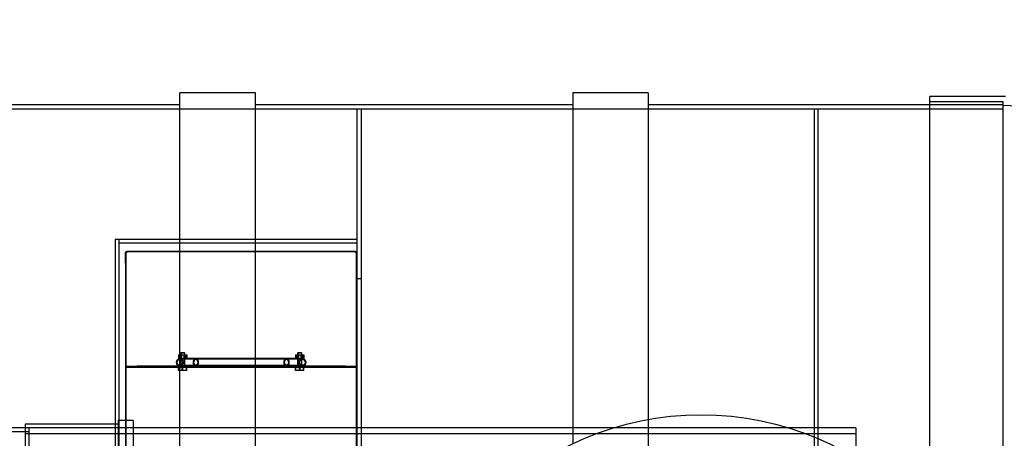
# Model space of a CAD drawing. Units: millimetres. Extents: x 0 to 420, y -6 to 296.
# Drawn here: x 127 to 182, y 76 to 99 of the extents above; entities that cross this region are included whole.
import ezdxf
from ezdxf import colors
from ezdxf.entities.mleader import LeaderData, LeaderLine
from ezdxf.lldxf.tags import DXFTag
from ezdxf.math import Vec2, Vec3

# ---------------------------------------------------------------- set-up
doc = ezdxf.new("R2010")
doc.units = ezdxf.units.MM
for name, color, linetype in [('2519.102_OTS2', 7, 'Continuous'), ('2631.001_VAR2', 7, 'Continuous'), ('2631.002_VAR2', 7, 'Continuous'), ('2646.202', 7, 'Continuous'), ('2669.115_VAHESEI', 7, 'Continuous'), ('2669.118_VAHESEI', 7, 'Continuous'), ('2669.119_MOODAVO', 7, 'Continuous'), ('2669.203', 7, 'Continuous'), ('D1600_SILINDER_N', 7, 'Continuous'), ('Default', 7, 'Continuous'), ('FILTER_HD_Q-PAC', 7, 'Continuous'), ('MALMLUUGI_KORPUS', 7, 'Continuous'), ('MUTTER_M6_A2_NY', 7, 'Continuous'), ('POLT_M6X20HK', 7, 'Continuous'), ('PVC_POLV_315', 7, 'Continuous')]:
    doc.layers.add(name, color=color, linetype=linetype)
tags = doc.linetypes.add('HIDDEN2', pattern=[4.7625, 3.175, -1.5875]).pattern_tags.tags
tags[6:7] = [DXFTag(74, 4), DXFTag(75, 0), DXFTag(340, '0'), DXFTag(46, 0.0), DXFTag(50, 0.0), DXFTag(44, 0.0), DXFTag(45, 0.0)]
tags[4:5] = [DXFTag(74, 4), DXFTag(75, 0), DXFTag(340, '0'), DXFTag(46, 0.0), DXFTag(50, 0.0), DXFTag(44, 0.0), DXFTag(45, 0.0)]

# ---------------------------------------------------------------- blocks, each defined once
blk = doc.blocks.new('SE1')
at = {"layer": '2519.102_OTS2', "color": 7, "linetype": 'Continuous'}
for p in [(177.602, 70.924), (181.802, 94.594)]:
    blk.add_line(p, (177.602, 94.594), dxfattribs=at)
at = {"layer": '2519.102_OTS2', "color": 7, "linetype": 'HIDDEN2'}
for p, q in [((181.676, 94.3), (177.602, 94.3)), ((181.676, 26.261), (181.676, 94.3))]:
    blk.add_line(p, q, dxfattribs=at)
blk.add_arc((181.676, 87.37), 6.72, 35.0059, 90, dxfattribs=at)
at = {"layer": '2631.001_VAR2', "color": 7, "linetype": 'HIDDEN2'}
for p, q in [((132.872, 85.9), (132.893, 85.9)), ((132.872, 85.312), (132.872, 85.9)), ((132.935, 85.9), (132.893, 85.9)), ((132.893, 79.621), (132.893, 85.9)), ((145.661, 85.963), (132.935, 85.963)), ((132.935, 85.963), (132.935, 85.9)), ((145.661, 85.9), (145.661, 85.963)), ((145.703, 85.9), (145.661, 85.9)), ((145.724, 85.9), (145.703, 85.9)), ((145.703, 79.621), (145.703, 85.9)), ((132.872, 85.312), (132.893, 85.312)), ((145.724, 85.312), (145.703, 85.312)), ((132.893, 79.579), (132.893, 79.621)), ((132.893, 79.558), (132.893, 79.579)), ((132.893, 79.579), (133.523, 79.579)), ((132.893, 79.558), (132.893, 79.516)), ((133.523, 79.558), (132.893, 79.558)), ((132.893, 79.495), (132.893, 79.516)), ((132.893, 79.516), (133.523, 79.516)), ((132.893, 79.453), (132.893, 79.495)), ((133.523, 79.495), (132.893, 79.495)), ((132.893, 73.174), (132.893, 79.453)), ((136.138, 79.579), (133.523, 79.579)), ((133.523, 79.579), (133.523, 79.558)), ((145.073, 79.558), (133.523, 79.558)), ((145.073, 79.516), (133.523, 79.516)), ((133.523, 79.516), (133.523, 79.495)), ((145.073, 79.495), (133.523, 79.495)), ((136.19, 79.558), (136.19, 79.579)), ((136.19, 79.495), (136.19, 79.516)), ((142.406, 79.579), (142.406, 79.558)), ((142.406, 79.516), (142.406, 79.495)), ((145.073, 79.579), (142.458, 79.579)), ((142.7, 79.558), (142.7, 79.579)), ((142.7, 79.495), (142.7, 79.516)), ((145.073, 79.579), (145.703, 79.579)), ((145.073, 79.558), (145.073, 79.579)), ((145.703, 79.558), (145.073, 79.558)), ((145.073, 79.495), (145.073, 79.516)), ((145.073, 79.516), (145.703, 79.516)), ((145.703, 79.495), (145.073, 79.495)), ((145.703, 79.579), (145.703, 79.621)), ((145.703, 79.579), (145.703, 79.558)), ((145.703, 79.558), (145.703, 79.516)), ((145.703, 79.516), (145.703, 79.495)), ((145.703, 79.453), (145.703, 79.495)), ((145.703, 73.174), (145.703, 79.453))]:
    blk.add_line(p, q, dxfattribs=at)
for centre, radius, start, end in [((132.935, 85.9), 0.063, 90, 180), ((132.935, 85.9), 0.042, 90, 180), ((145.661, 85.9), 0.063, 0, 90), ((145.661, 85.9), 0.042, 0, 90)]:
    blk.add_arc(centre, radius, start, end, dxfattribs=at)
at = {"layer": '2631.002_VAR2', "color": 7, "linetype": 'HIDDEN2'}
for p, q in [((136.778, 79.957), (135.89, 79.957)), ((136.778, 79.999), (136.078, 79.999)), ((141.818, 79.999), (136.778, 79.999)), ((141.818, 79.957), (136.778, 79.957)), ((142.509, 79.999), (141.818, 79.999)), ((142.705, 79.957), (141.818, 79.957)), ((135.89, 79.621), (136.778, 79.621)), ((136.138, 79.579), (136.778, 79.579)), ((136.778, 79.621), (141.818, 79.621)), ((136.778, 79.579), (141.818, 79.579)), ((141.818, 79.621), (142.705, 79.621)), ((141.818, 79.579), (142.458, 79.579))]:
    blk.add_line(p, q, dxfattribs=at)
for centre, major_axis, ratio in [((135.89, 79.789), (0, -0.21), 0.906308), ((135.89, 79.789), (0, -0.168), 0.906308), ((136.778, 79.789), (0, -0.21), 0.63707), ((136.778, 79.789), (0, 0.168), 0.63707), ((141.818, 79.789), (0, 0.21), 0.63707), ((141.818, 79.789), (0, 0.168), 0.63707), ((142.705, 79.789), (0, 0.21), 0.906308), ((142.705, 79.789), (0, 0.168), 0.906308)]:
    blk.add_ellipse(centre, major_axis=major_axis, ratio=ratio, dxfattribs=at)
at = {"layer": '2646.202', "color": 7, "linetype": 'HIDDEN2'}
for p, q in [((145.724, 86.635), (132.494, 86.635)), ((132.494, 86.635), (132.494, 86.425)), ((145.724, 86.425), (132.494, 86.425))]:
    blk.add_line(p, q, dxfattribs=at)
at = {"layer": '2669.115_VAHESEI', "color": 7, "linetype": 'HIDDEN2'}
for p, q in [((145.724, 93.88), (145.724, 26.68)), ((145.976, 93.88), (145.724, 93.88)), ((145.976, 93.88), (145.976, 26.68)), ((145.976, 84.43), (145.724, 84.43)), ((145.976, 76.135), (145.724, 76.135))]:
    blk.add_line(p, q, dxfattribs=at)
at = {"layer": '2669.118_VAHESEI', "color": 7, "linetype": 'HIDDEN2'}
for p, q in [((171.176, 26.68), (171.176, 93.88)), ((171.386, 26.68), (171.386, 93.88)), ((171.386, 76.135), (171.176, 76.135))]:
    blk.add_line(p, q, dxfattribs=at)
at = {"layer": '2669.119_MOODAVO', "color": 7, "linetype": 'HIDDEN2'}
for p, q in [((145.724, 76.135), (127.286, 76.135)), ((173.486, 76.135), (145.976, 76.135)), ((173.486, 76.135), (173.486, 62.905)), ((173.486, 75.799), (127.286, 75.799))]:
    blk.add_line(p, q, dxfattribs=at)
at = {"layer": '2669.203', "color": 7, "linetype": 'HIDDEN2'}
for p, q in [((132.284, 86.635), (132.284, 33.925)), ((132.494, 86.635), (132.284, 86.635)), ((132.494, 86.635), (132.494, 33.925))]:
    blk.add_line(p, q, dxfattribs=at)
at = {"layer": 'D1600_SILINDER_N', "color": 7, "linetype": 'Continuous'}
for p, q in [((135.896, 25.762), (135.896, 94.799)), ((140.096, 94.799), (135.896, 94.799)), ((140.096, 25.762), (140.096, 94.799)), ((157.736, 94.799), (157.736, 75.255)), ((161.936, 94.799), (157.736, 94.799)), ((161.936, 94.799), (161.936, 76.608)), ((135.896, 94.127), (118.256, 94.127)), ((157.736, 94.127), (140.096, 94.127)), ((177.602, 94.131), (161.936, 94.127))]:
    blk.add_line(p, q, dxfattribs=at)
at = {"layer": 'D1600_SILINDER_N', "color": 7, "linetype": 'HIDDEN2'}
for p, q in [((181.676, 93.88), (72.476, 93.88)), ((181.676, 94.132), (177.602, 94.131)), ((161.936, 76.608), (161.936, 72.533))]:
    blk.add_line(p, q, dxfattribs=at)
at = {"layer": 'FILTER_HD_Q-PAC', "color": 7, "linetype": 'HIDDEN2'}
for p, q in [((145.703, 85.942), (132.893, 85.942)), ((132.893, 85.942), (132.893, 73.132)), ((145.703, 73.132), (145.703, 85.942))]:
    blk.add_line(p, q, dxfattribs=at)
at = {"layer": 'MALMLUUGI_KORPUS', "color": 7, "linetype": 'Continuous'}
blk.add_circle((164.876, 60.28), 16.59, dxfattribs=at)
at = {"layer": 'MUTTER_M6_A2_NY', "color": 7, "linetype": 'HIDDEN2'}
for p, q in [((135.807, 80.209), (135.974, 80.209)), ((135.807, 80.209), (135.807, 79.999)), ((135.807, 79.999), (135.974, 79.999)), ((135.875, 80.209), (135.875, 79.999)), ((135.917, 79.999), (135.917, 80.209)), ((135.939, 80.209), (135.939, 79.999)), ((135.974, 80.209), (136.21, 80.209)), ((135.974, 80.209), (135.974, 79.999)), ((135.974, 79.999), (136.078, 79.999)), ((136.111, 80.209), (136.111, 79.999)), ((136.146, 79.999), (136.146, 80.209)), ((136.169, 79.999), (136.169, 80.209)), ((136.21, 80.209), (136.278, 80.209)), ((136.21, 80.209), (136.21, 79.999)), ((136.278, 80.209), (136.278, 79.999)), ((142.317, 80.209), (142.484, 80.209)), ((142.317, 80.209), (142.317, 79.999)), ((142.385, 80.209), (142.385, 79.999)), ((142.427, 79.999), (142.427, 80.209)), ((142.449, 80.209), (142.449, 79.999)), ((142.484, 80.209), (142.72, 80.209)), ((142.484, 80.209), (142.484, 79.999)), ((142.509, 79.999), (142.72, 79.999)), ((142.621, 80.209), (142.621, 79.999)), ((142.656, 79.999), (142.656, 80.209)), ((142.679, 79.999), (142.679, 80.209)), ((142.72, 80.209), (142.788, 80.209)), ((142.72, 80.209), (142.72, 79.999)), ((142.72, 79.999), (142.788, 79.999)), ((142.788, 80.209), (142.788, 79.999))]:
    blk.add_line(p, q, dxfattribs=at)
at = {"layer": 'POLT_M6X20HK', "color": 7, "linetype": 'HIDDEN2'}
for p, q in [((135.959, 80.335), (135.917, 80.293)), ((136.169, 80.293), (135.917, 80.293)), ((135.917, 80.293), (135.917, 79.495)), ((135.943, 80.319), (135.943, 79.495)), ((135.959, 80.335), (136.127, 80.335)), ((136.169, 80.293), (136.127, 80.335)), ((136.143, 80.319), (136.143, 79.495)), ((136.169, 79.495), (136.169, 80.293)), ((142.469, 80.335), (142.427, 80.293)), ((142.679, 80.293), (142.427, 80.293)), ((142.427, 80.293), (142.427, 79.495)), ((142.453, 80.319), (142.453, 79.495)), ((142.469, 80.335), (142.637, 80.335)), ((142.679, 80.293), (142.637, 80.335)), ((142.653, 80.319), (142.653, 79.495)), ((142.679, 79.495), (142.679, 80.293)), ((135.816, 79.327), (135.816, 79.495)), ((135.834, 79.327), (135.834, 79.495)), ((135.917, 79.495), (135.943, 79.495)), ((136.024, 79.327), (136.024, 79.495)), ((136.061, 79.327), (136.061, 79.495)), ((136.169, 79.495), (136.143, 79.495)), ((136.251, 79.327), (136.251, 79.495)), ((136.27, 79.327), (136.27, 79.495)), ((142.326, 79.327), (142.326, 79.495)), ((142.344, 79.327), (142.344, 79.495)), ((142.427, 79.495), (142.453, 79.495)), ((142.534, 79.327), (142.534, 79.495)), ((142.571, 79.327), (142.571, 79.495)), ((142.679, 79.495), (142.653, 79.495)), ((142.761, 79.327), (142.761, 79.495)), ((142.78, 79.327), (142.78, 79.495)), ((135.834, 79.327), (135.816, 79.327)), ((136.061, 79.327), (135.834, 79.327)), ((136.27, 79.327), (136.061, 79.327)), ((142.344, 79.327), (142.326, 79.327)), ((142.571, 79.327), (142.344, 79.327)), ((142.78, 79.327), (142.571, 79.327))]:
    blk.add_line(p, q, dxfattribs=at)
at = {"layer": 'PVC_POLV_315', "color": 7, "linetype": 'HIDDEN2'}
for p, q in [((127.286, 76.135), (125.711, 76.135)), ((127.286, 76.345), (127.286, 62.695)), ((132.452, 76.345), (127.286, 76.345)), ((127.496, 76.135), (127.496, 62.905)), ((133.292, 76.135), (127.496, 76.135)), ((132.452, 76.555), (132.452, 62.485)), ((133.292, 76.555), (132.452, 76.555)), ((133.292, 76.555), (133.292, 62.485)), ((127.496, 75.925), (125.711, 75.925))]:
    blk.add_line(p, q, dxfattribs=at)
blk = doc.blocks.new('_DOT')
at = {"color": 0}
blk.add_line((0, 0), (-1, 0), dxfattribs=at)
at = {"color": 0, "const_width": 0.333}
blk.add_lwpolyline([(-0.1665, 0, 1), (0.1665, 0, 1)], format="xyb", close=True, dxfattribs=at)
blk = doc.blocks.new('SE4')
at = {"layer": 'Default', "color": 7, "linetype": 'Continuous'}
ml = blk.add_multileader_mtext('Standard', dxfattribs=at)
ml.set_content('{\\pxsm0.9;\\fSolid Edge ISO|b0||i0||c0|p34;\\W1.;EN 858-1\\P}', color=256)
ml.set_leader_properties()
ml.set_arrow_properties(name='DOT')
ml.build(insert=Vec2(0, 0))
ml.multileader.update_dxf_attribs({"leader_type": 0, "dogleg_length": 0, "arrow_head_size": 5.25})
ctx = ml.context
ctx.base_point, ctx.char_height, ctx.arrow_head_size = Vec3(245.264, 117.913), 5.25, 5.25
notes = []
notes.append((ctx, [(0, (0, 0, 0), (0, 0), (1, 0), 1, [])]))
ctx.mtext.insert = Vec3(247.264, 120.564)
for ctx, leaders in notes:
    for number, flags, end, landing, length, lines in leaders:
        leader = LeaderData()
        leader.index, (leader.has_last_leader_line, leader.has_dogleg_vector, leader.attachment_direction) = number, flags
        leader.last_leader_point, leader.dogleg_vector, leader.dogleg_length = Vec3(end), Vec3(landing), length
        for number, points, colour, breaks in lines:
            line = LeaderLine()
            line.index, line.vertices, line.color, line.breaks = number, Vec3.list(points), colors.encode_raw_color(colour), breaks
            leader.lines.append(line)
        ctx.leaders.append(leader)
blk = doc.blocks.new('SE3')
at = {"layer": 'Default'}
blk.add_blockref('SE4', (0, 0), dxfattribs=at)

msp = doc.modelspace()

# ---------------------------------------------------------------- block references
msp.add_blockref('SE3', (0, 0))
at = {"layer": 'Default'}
msp.add_blockref('SE1', (0, 0), dxfattribs=at)

doc.saveas('drawing.dxf')
